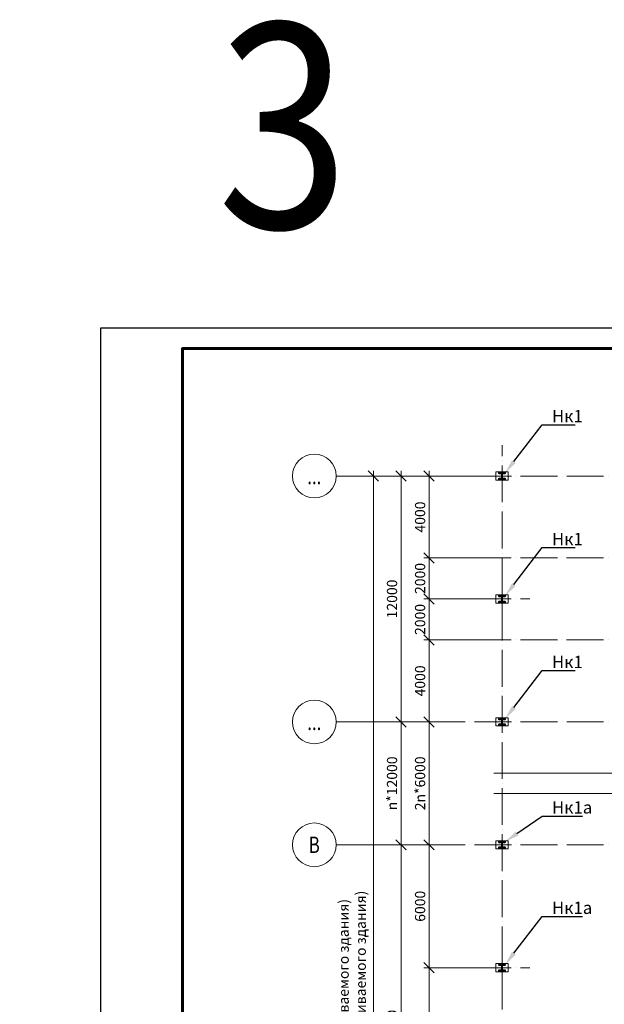
# Model space of a CAD drawing. Units: millimetres. Extents: x 648872 to 1288213, y -1287502 to -855035.
# Drawn here: x 809075 to 837595, y -1236512 to -1188453 of the extents above; entities that cross this region are included whole.
import ezdxf
from ezdxf import colors
from ezdxf.entities.mleader import LeaderData, LeaderLine
from ezdxf.enums import TextEntityAlignment as Align
from ezdxf.math import Vec2, Vec3

# ---------------------------------------------------------------- set-up
doc = ezdxf.new("R2010")
doc.units = ezdxf.units.MM
doc.header["$PDMODE"] = 3
doc.linetypes.add('ACAD_ISO04W100', pattern=[30, 24, -3, 0, -3])
doc.layers.get('0').update_dxf_attribs({"lineweight": 30})
for name, color, linetype, lineweight in [('Osi', 30, 'ACAD_ISO04W100', 15), ('Бетон', 111, 'Continuous', 15), ('КЖ-00-0-Рамка-С25', 7, 'Continuous', 25), ('КЖ-00-0-Рамка-С60', 7, 'Continuous', 60), ('КЖ-00-0-ШТАМП-1Текст', 7, 'Continuous', 30), ('Маркировка', 11, 'Continuous', 15), ('Размеры', 133, 'Continuous', 30), ('Разрывы', 181, 'Continuous', 15), ('Сталь осн.', 151, 'Continuous', 40), ('Текст', 213, 'Continuous', 30)]:
    doc.layers.add(name, color=color, linetype=linetype, lineweight=lineweight)
doc.styles.add('simplex', font='simplex.shx', dxfattribs={"width": 0.75, "oblique": 15})
doc.styles.add('SPDS', font='simplex.shx', dxfattribs={"width": 0.7, "oblique": 15})
doc.styles.get("Standard").update_dxf_attribs({"font": 'simplex.shx', "width": 0.8, "oblique": 15})
doc.styles.add('МИП_ГОСТ', font='MIPGOST.SHX', dxfattribs={"width": 1.1, "oblique": 15})
doc.dimstyles.new('1-200', dxfattribs={"dimscale": 200, "dimtxt": 2.5, "dimasz": 2.5, "dimexe": 1.25, "dimexo": 0, "dimtad": 1, "dimtxsty": 'SPDS', "dimblk": 'OBLIQUE', "dimcen": 2.5, "dimdle": 1.25, "dimclrd": 256, "dimclre": 256, "dimadec": 0, "dimazin": 0, "dimtfac": 1, "dimtmove": 0, "dimatfit": 3, "dimfxl": 1, "dimlwd": 15, "dimlwe": 15, "dimarcsym": 0})

# ---------------------------------------------------------------- blocks, each defined once
blk = doc.blocks.new('*U8')
at = {"layer": 'КЖ-00-0-Рамка-С25', "linetype": 'Continuous', "lineweight": 25}
blk.add_lwpolyline([(-594, 0), (0, 0), (0, 420), (-594, 420), (-594, 0)], dxfattribs=at)
at = {"layer": 'КЖ-00-0-Рамка-С60', "linetype": 'Continuous', "lineweight": 60}
blk.add_lwpolyline([(-574, 5), (-5, 5), (-5, 415), (-574, 415), (-574, 5)], dxfattribs=at)
at = {"layer": 'КЖ-00-0-ШТАМП-1Текст', "lineweight": 30, "style": 'МИП_ГОСТ', "width": 0.8, "flags": 8}
blk.add_attdef('FORMAT', (-19.5, 1.25), '', height=2.5, dxfattribs=at)
blk = doc.blocks.new('_Oblique')
at = {"color": 0, "linetype": 'ByBlock', "lineweight": -2}
blk.add_line((-0.5, -0.5), (0.5, 0.5), dxfattribs=at)
blk = doc.blocks.new('*D134')
at = {"layer": 'Defpoints', "color": 0, "linetype": 'ByBlock', "ltscale": 150, "transparency": 16777216}
for p in [(826330, -1210727), (832305, -1210727), (825913, -1264727)]:
    blk.add_point(p, dxfattribs=at)
at = {"layer": 'Размеры', "linetype": 'ByBlock', "lineweight": 15, "ltscale": 150, "transparency": 16777216}
for p, q in [((826330, -1264977), (826330, -1210477)), ((832305, -1210727), (826080, -1210727)), ((825913, -1264727), (826580, -1264727))]:
    blk.add_line(p, q, dxfattribs=at)
at = {"layer": 'Размеры', "linetype": 'ByBlock', "lineweight": 15, "ltscale": 150, "transparency": 16777216, "xscale": 500, "yscale": 500, "zscale": 500}
for p, rotation in [((826330, -1210727), 90), ((826330, -1264727), 270)]:
    blk.add_blockref('_Oblique', p, dxfattribs=dict(at, rotation=rotation))
at = {"layer": 'Размеры', "color": 0, "linetype": 'ByBlock', "ltscale": 150, "transparency": 16777216, "insert": (825360, -1237727), "char_height": 500, "attachment_point": 5, "rotation": 90, "style": 'simplex'}
blk.add_mtext('<=228000 (для отапливаемого здания)\\P<=198000 (для неотапливаемого здания)', dxfattribs=at)
blk = doc.blocks.new('*D138')
at = {"layer": 'Defpoints', "color": 0, "linetype": 'ByBlock', "ltscale": 150, "transparency": 16777216}
for p in [(829048, -1234727), (831460, -1234727), (832305, -1240727)]:
    blk.add_point(p, dxfattribs=at)
at = {"layer": 'Размеры', "linetype": 'ByBlock', "lineweight": 15, "ltscale": 150, "transparency": 16777216}
for p, q in [((829048, -1240977), (829048, -1234477)), ((831460, -1234727), (828798, -1234727)), ((832305, -1240727), (828798, -1240727))]:
    blk.add_line(p, q, dxfattribs=at)
at = {"layer": 'Размеры', "linetype": 'ByBlock', "lineweight": 15, "ltscale": 150, "transparency": 16777216, "xscale": 500, "yscale": 500, "zscale": 500}
for p, rotation in [((829048, -1234727), 90), ((829048, -1240727), 270)]:
    blk.add_blockref('_Oblique', p, dxfattribs=dict(at, rotation=rotation))
at = {"layer": 'Размеры', "color": 0, "linetype": 'ByBlock', "ltscale": 150, "transparency": 16777216, "insert": (828673, -1237727), "char_height": 500, "attachment_point": 5, "rotation": 90, "style": 'simplex'}
blk.add_mtext('6000', dxfattribs=at)
blk = doc.blocks.new('*D139')
at = {"layer": 'Defpoints', "color": 0, "linetype": 'ByBlock', "ltscale": 150, "transparency": 16777216}
for p in [(824513, -1228727), (827679, -1228727), (826118, -1246727)]:
    blk.add_point(p, dxfattribs=at)
at = {"layer": 'Размеры', "linetype": 'ByBlock', "lineweight": 15, "ltscale": 150, "transparency": 16777216}
for p, q in [((824513, -1228727), (827929, -1228727)), ((827679, -1246977), (827679, -1228477)), ((826118, -1246727), (827929, -1246727))]:
    blk.add_line(p, q, dxfattribs=at)
at = {"layer": 'Размеры', "linetype": 'ByBlock', "lineweight": 15, "ltscale": 150, "transparency": 16777216, "xscale": 500, "yscale": 500, "zscale": 500}
for p, rotation in [((827679, -1228727), 90), ((827679, -1246727), 270)]:
    blk.add_blockref('_Oblique', p, dxfattribs=dict(at, rotation=rotation))
at = {"layer": 'Размеры', "color": 0, "linetype": 'ByBlock', "ltscale": 150, "transparency": 16777216, "insert": (827304, -1237727), "char_height": 500, "attachment_point": 5, "rotation": 90, "style": 'simplex'}
blk.add_mtext('18000', dxfattribs=at)
blk = doc.blocks.new('*D140')
at = {"layer": 'Defpoints', "color": 0, "linetype": 'ByBlock', "ltscale": 150, "transparency": 16777216}
for p in [(826118, -1228727), (829048, -1234727), (831460, -1234727)]:
    blk.add_point(p, dxfattribs=at)
at = {"layer": 'Размеры', "linetype": 'ByBlock', "lineweight": 15, "ltscale": 150, "transparency": 16777216}
for p, q in [((826118, -1228727), (829298, -1228727)), ((829048, -1228477), (829048, -1234977)), ((831460, -1234727), (828798, -1234727))]:
    blk.add_line(p, q, dxfattribs=at)
at = {"layer": 'Размеры', "linetype": 'ByBlock', "lineweight": 15, "ltscale": 150, "transparency": 16777216, "xscale": 500, "yscale": 500, "zscale": 500}
for p, rotation in [((829048, -1228727), 90), ((829048, -1234727), 270)]:
    blk.add_blockref('_Oblique', p, dxfattribs=dict(at, rotation=rotation))
at = {"layer": 'Размеры', "color": 0, "linetype": 'ByBlock', "ltscale": 150, "transparency": 16777216, "insert": (828673, -1231727), "char_height": 500, "attachment_point": 5, "rotation": 90, "style": 'simplex'}
blk.add_mtext('6000', dxfattribs=at)
blk = doc.blocks.new('*D141')
at = {"layer": 'Defpoints', "color": 0, "linetype": 'ByBlock', "ltscale": 150, "transparency": 16777216}
for p in [(829048, -1218727), (831254, -1218727), (826118, -1222727)]:
    blk.add_point(p, dxfattribs=at)
at = {"layer": 'Размеры', "linetype": 'ByBlock', "lineweight": 15, "ltscale": 150, "transparency": 16777216}
for p, q in [((831254, -1218727), (828798, -1218727)), ((829048, -1222977), (829048, -1218477)), ((826118, -1222727), (829298, -1222727))]:
    blk.add_line(p, q, dxfattribs=at)
at = {"layer": 'Размеры', "linetype": 'ByBlock', "lineweight": 15, "ltscale": 150, "transparency": 16777216, "xscale": 500, "yscale": 500, "zscale": 500}
for p, rotation in [((829048, -1218727), 90), ((829048, -1222727), 270)]:
    blk.add_blockref('_Oblique', p, dxfattribs=dict(at, rotation=rotation))
at = {"layer": 'Размеры', "color": 0, "linetype": 'ByBlock', "ltscale": 150, "transparency": 16777216, "insert": (828673, -1220727), "char_height": 500, "attachment_point": 5, "rotation": 90, "style": 'simplex'}
blk.add_mtext('4000', dxfattribs=at)
blk = doc.blocks.new('*D142')
at = {"layer": 'Defpoints', "color": 0, "linetype": 'ByBlock', "ltscale": 150, "transparency": 16777216}
for p in [(824513, -1210727), (827679, -1210727), (826118, -1222727)]:
    blk.add_point(p, dxfattribs=at)
at = {"layer": 'Размеры', "linetype": 'ByBlock', "lineweight": 15, "ltscale": 150, "transparency": 16777216}
for p, q in [((827679, -1222977), (827679, -1210477)), ((824513, -1210727), (827929, -1210727)), ((826118, -1222727), (827929, -1222727))]:
    blk.add_line(p, q, dxfattribs=at)
at = {"layer": 'Размеры', "linetype": 'ByBlock', "lineweight": 15, "ltscale": 150, "transparency": 16777216, "xscale": 500, "yscale": 500, "zscale": 500}
for p, rotation in [((827679, -1210727), 90), ((827679, -1222727), 270)]:
    blk.add_blockref('_Oblique', p, dxfattribs=dict(at, rotation=rotation))
at = {"layer": 'Размеры', "color": 0, "linetype": 'ByBlock', "ltscale": 150, "transparency": 16777216, "insert": (827304, -1216727), "char_height": 500, "attachment_point": 5, "rotation": 90, "style": 'simplex'}
blk.add_mtext('12000', dxfattribs=at)
blk = doc.blocks.new('APF165500_1k1')
at = {"ltscale": 150}
blk.add_lwpolyline([(-22.5, 284, -0.4142136), (-4.5, 266), (-4.5, 32, -0.4142136), (-22.5, 14), (-149.5, 14), (-149.5, 0), (149.5, 0), (149.5, 14), (22.5, 14, -0.4142136), (4.5, 32), (4.5, 266, -0.4142136), (22.5, 284), (149.5, 284), (149.5, 298), (-149.5, 298), (-149.5, 284)], format="xyb", close=True, dxfattribs=at)
blk = doc.blocks.new('*D148')
at = {"layer": 'Defpoints', "color": 0, "linetype": 'ByBlock', "ltscale": 150, "transparency": 16777216}
for p in [(824513, -1222727), (824513, -1228727), (827679, -1228727)]:
    blk.add_point(p, dxfattribs=at)
at = {"layer": 'Размеры', "linetype": 'ByBlock', "lineweight": 15, "ltscale": 150, "transparency": 16777216}
for p, q in [((827679, -1222477), (827679, -1228977)), ((824513, -1222727), (827929, -1222727)), ((824513, -1228727), (827929, -1228727))]:
    blk.add_line(p, q, dxfattribs=at)
at = {"layer": 'Размеры', "linetype": 'ByBlock', "lineweight": 15, "ltscale": 150, "transparency": 16777216, "xscale": 500, "yscale": 500, "zscale": 500}
for p, rotation in [((827679, -1222727), 90), ((827679, -1228727), 270)]:
    blk.add_blockref('_Oblique', p, dxfattribs=dict(at, rotation=rotation))
at = {"layer": 'Размеры', "color": 0, "linetype": 'ByBlock', "ltscale": 150, "transparency": 16777216, "insert": (827304, -1225727), "char_height": 500, "attachment_point": 5, "rotation": 90, "style": 'simplex'}
blk.add_mtext('n*12000', dxfattribs=at)
blk = doc.blocks.new('*D119')
at = {"layer": 'Defpoints', "color": 0, "linetype": 'ByBlock', "ltscale": 150, "transparency": 16777216}
for p in [(824513, -1222727), (824513, -1228727), (829048, -1228727)]:
    blk.add_point(p, dxfattribs=at)
at = {"layer": 'Размеры', "linetype": 'ByBlock', "lineweight": 15, "ltscale": 150, "transparency": 16777216}
for p, q in [((829048, -1222477), (829048, -1228977)), ((824513, -1222727), (829298, -1222727)), ((824513, -1228727), (829298, -1228727))]:
    blk.add_line(p, q, dxfattribs=at)
at = {"layer": 'Размеры', "linetype": 'ByBlock', "lineweight": 15, "ltscale": 150, "transparency": 16777216, "xscale": 500, "yscale": 500, "zscale": 500}
for p, rotation in [((829048, -1222727), 90), ((829048, -1228727), 270)]:
    blk.add_blockref('_Oblique', p, dxfattribs=dict(at, rotation=rotation))
at = {"layer": 'Размеры', "color": 0, "linetype": 'ByBlock', "ltscale": 150, "transparency": 16777216, "insert": (828673, -1225727), "char_height": 500, "attachment_point": 5, "rotation": 90, "style": 'simplex'}
blk.add_mtext('2n*6000', dxfattribs=at)
blk = doc.blocks.new('*D1779')
at = {"layer": 'Defpoints', "color": 0, "ltscale": 100, "transparency": 16777216}
for p in [(829048, -1216727), (831254, -1216727), (831254, -1218727)]:
    blk.add_point(p, dxfattribs=at)
at = {"layer": 'Размеры', "lineweight": 15, "ltscale": 100, "transparency": 16777216}
for p, q in [((831254, -1216727), (828798, -1216727)), ((829048, -1218977), (829048, -1216477)), ((831254, -1218727), (828798, -1218727))]:
    blk.add_line(p, q, dxfattribs=at)
at = {"layer": 'Размеры', "lineweight": 15, "ltscale": 100, "transparency": 16777216, "xscale": 500, "yscale": 500, "zscale": 500}
for p, rotation in [((829048, -1216727), 90), ((829048, -1218727), 270)]:
    blk.add_blockref('_Oblique', p, dxfattribs=dict(at, rotation=rotation))
at = {"layer": 'Размеры', "color": 0, "ltscale": 100, "transparency": 16777216, "insert": (828673, -1217727), "char_height": 500, "attachment_point": 5, "rotation": 90, "style": 'simplex'}
blk.add_mtext('2000', dxfattribs=at)
blk = doc.blocks.new('*D1780')
at = {"layer": 'Defpoints', "color": 0, "ltscale": 100, "transparency": 16777216}
for p in [(829048, -1214727), (831254, -1214727), (831254, -1216727)]:
    blk.add_point(p, dxfattribs=at)
at = {"layer": 'Размеры', "lineweight": 15, "ltscale": 100, "transparency": 16777216}
for p, q in [((831254, -1214727), (828798, -1214727)), ((829048, -1216977), (829048, -1214477)), ((831254, -1216727), (828798, -1216727))]:
    blk.add_line(p, q, dxfattribs=at)
at = {"layer": 'Размеры', "lineweight": 15, "ltscale": 100, "transparency": 16777216, "xscale": 500, "yscale": 500, "zscale": 500}
for p, rotation in [((829048, -1214727), 90), ((829048, -1216727), 270)]:
    blk.add_blockref('_Oblique', p, dxfattribs=dict(at, rotation=rotation))
at = {"layer": 'Размеры', "color": 0, "ltscale": 100, "transparency": 16777216, "insert": (828673, -1215727), "char_height": 500, "attachment_point": 5, "rotation": 90, "style": 'simplex'}
blk.add_mtext('2000', dxfattribs=at)
blk = doc.blocks.new('*D1781')
at = {"layer": 'Defpoints', "color": 0, "ltscale": 100, "transparency": 16777216}
for p in [(829048, -1210727), (832305, -1210727), (831254, -1214727)]:
    blk.add_point(p, dxfattribs=at)
at = {"layer": 'Размеры', "lineweight": 15, "ltscale": 100, "transparency": 16777216}
for p, q in [((829048, -1214977), (829048, -1210477)), ((832305, -1210727), (828798, -1210727)), ((831254, -1214727), (828798, -1214727))]:
    blk.add_line(p, q, dxfattribs=at)
at = {"layer": 'Размеры', "lineweight": 15, "ltscale": 100, "transparency": 16777216, "xscale": 500, "yscale": 500, "zscale": 500}
for p, rotation in [((829048, -1210727), 90), ((829048, -1214727), 270)]:
    blk.add_blockref('_Oblique', p, dxfattribs=dict(at, rotation=rotation))
at = {"layer": 'Размеры', "color": 0, "ltscale": 100, "transparency": 16777216, "insert": (828673, -1212727), "char_height": 500, "attachment_point": 5, "rotation": 90, "style": 'simplex'}
blk.add_mtext('4000', dxfattribs=at)

msp = doc.modelspace()

# ---------------------------------------------------------------- linework, layer by layer
at = {"layer": 'Osi', "ltscale": 75}
for p, q in [((832604.648, -1272761.6084), (832604.648, -1209226.9169)), ((824513.153, -1210726.9169), (917850.9001, -1210726.9169)), ((831254.0879, -1214726.9169), (917955.208, -1214726.9169)), ((831254.0879, -1216726.9169), (833955.208, -1216726.9169)), ((831254.0879, -1216726.9169), (833955.208, -1216726.9169)), ((831254.0879, -1218726.9169), (917955.208, -1218726.9169)), ((824513.1545, -1222726.9169), (917850.9001, -1222726.9169)), ((824513.1545, -1228726.9169), (917850.9001, -1228726.9169)), ((831254.0879, -1234726.9169), (833955.208, -1234726.9169))]:
    msp.add_line(p, q, dxfattribs=at)
at = {"layer": 'Osi', "linetype": 'ByBlock', "ltscale": 100}
for centre in [(823446.4864, -1210726.9169), (823446.4878, -1222726.9169), (823446.4878, -1228726.9169)]:
    msp.add_circle(centre, 1066.6667, dxfattribs=at)
at = {"layer": 'Бетон', "linetype": 'ByBlock', "ltscale": 150}
for points in [[(832304.648, -1210926.9169), (832904.648, -1210926.9169), (832904.648, -1210526.9169), (832304.648, -1210526.9169)], [(832304.648, -1210926.9169), (832904.648, -1210926.9169), (832904.648, -1210526.9169), (832304.648, -1210526.9169)], [(832304.648, -1216926.9169), (832904.648, -1216926.9169), (832904.648, -1216526.9169), (832304.648, -1216526.9169)], [(832304.648, -1222926.9169), (832904.648, -1222926.9169), (832904.648, -1222526.9169), (832304.648, -1222526.9169)], [(832304.648, -1228926.9169), (832904.648, -1228926.9169), (832904.648, -1228526.9169), (832304.648, -1228526.9169)], [(832304.648, -1228926.9169), (832904.648, -1228926.9169), (832904.648, -1228526.9169), (832304.648, -1228526.9169)], [(832304.648, -1234926.9169), (832904.648, -1234926.9169), (832904.648, -1234526.9169), (832304.648, -1234526.9169)]]:
    msp.add_lwpolyline(points, close=True, dxfattribs=at)
at = {"layer": 'Разрывы', "linetype": 'Continuous', "ltscale": 100}
for points in [[(832204.648, -1225226.9169), (875904.648, -1225226.9169), (876004.648, -1225501.6647), (876204.648, -1224952.1692), (876304.648, -1225226.9169), (917004.648, -1225226.9169)], [(832204.648, -1226226.9169), (875904.648, -1226226.9169), (876004.648, -1226501.6647), (876204.648, -1225952.1692), (876304.648, -1226226.9169), (917004.648, -1226226.9169)]]:
    msp.add_lwpolyline(points, dxfattribs=at)

# ---------------------------------------------------------------- block references
at = {"layer": 'КЖ-00-0-ШТАМП-1Текст', "xscale": 200, "yscale": 200, "zscale": 200}
msp.add_blockref('*U8', (931812.5202, -1287502.1569), dxfattribs=at)
at = {"layer": 'Сталь осн.', "ltscale": 150}
for p in [(832604.648, -1210875.9169), (832604.648, -1210875.9169), (832604.648, -1216875.9169), (832604.648, -1222875.9169), (832604.648, -1228875.9169), (832604.648, -1228875.9169), (832604.648, -1234875.9169)]:
    msp.add_blockref('APF165500_1k1', p, dxfattribs=at)

# ---------------------------------------------------------------- texts
at = {"layer": 'Osi', "linetype": 'ByBlock', "ltscale": 100, "style": 'simplex', "oblique": 15, "width": 0.75}
for s, p in [('...', (823446.4864, -1210726.9169)), ('...', (823446.4878, -1222726.9169)), ('В', (823446.4878, -1228726.9169))]:
    msp.add_text(s, height=800, dxfattribs=at).set_placement(p, align=Align.MIDDLE_CENTER)
at = {"layer": 'Текст', "color": 2, "ltscale": 100, "oblique": 15, "width": 0.85}
msp.add_text('3', height=10000, dxfattribs=at).set_placement((821929.3356, -1193629.909), align=Align.MIDDLE_CENTER)

# ---------------------------------------------------------------- dimensions: what is measured, and where the dimension line sits
at = {"layer": 'Размеры', "linetype": 'ByBlock', "ltscale": 150}
dim = msp.add_linear_dim(base=(826330.2832, -1210726.9169), p1=(825913.1545, -1264726.9169), p2=(832304.648, -1210726.9169), angle=90, text='<=228000 (для отапливаемого здания)\\P<=198000 (для неотапливаемого здания)', dimstyle='1-200', override={"dimtxsty": 'simplex'}, dxfattribs=at)
dim.commit()
dim.dimension.update_dxf_attribs({"geometry": '*D134', "text_midpoint": (826330.2832, -1237726.9169), "dimtype": 160})
for base, p1, p2, angle, override, picture, middle in [((827678.5658, -1210726.9169), (826118.2391, -1222726.9169), (824513.153, -1210726.9169), 90, {"dimtxsty": 'simplex'}, '*D142', (827303.5658, -1216726.9169)), ((829047.771, -1218726.9169), (826118.2391, -1222726.9169), (831254.0879, -1218726.9169), 90, {"dimtxsty": 'simplex'}, '*D141', (828672.771, -1220726.9169)), ((829047.771, -1228726.9169), (824513.1545, -1222726.9169), (824513.1545, -1228726.9169), 90, {"dimpost": '2n*<>', "dimtxsty": 'simplex'}, '*D119', (828672.771, -1225726.9169)), ((827678.5658, -1228726.9169), (826118.2391, -1246726.9169), (824513.153, -1228726.9169), 90, {"dimtxsty": 'simplex'}, '*D139', (827303.5658, -1237726.9169)), ((829047.771, -1234726.9169), (826118.2391, -1228726.9169), (831460.3784, -1234726.9169), 270, {"dimtxsty": 'simplex'}, '*D140', (828672.771, -1231726.9169)), ((829047.771, -1234726.9169), (832304.648, -1240726.9169), (831460.3784, -1234726.9169), 90, {"dimtxsty": 'simplex'}, '*D138', (828672.771, -1237726.9169))]:
    dim = msp.add_linear_dim(base=base, p1=p1, p2=p2, angle=angle, dimstyle='1-200', override=override, dxfattribs=at)
    dim.commit()
    dim.dimension.update_dxf_attribs({"geometry": picture, "text_midpoint": middle})
at = {"layer": 'Размеры', "ltscale": 100}
for base, p1, p2, picture, middle in [((829047.771, -1210726.9169), (831254.0879, -1214726.9169), (832304.648, -1210726.9169), '*D1781', (828672.771, -1212726.9169)), ((829047.771, -1214726.9169), (831254.0879, -1216726.9169), (831254.0879, -1214726.9169), '*D1780', (828672.771, -1215726.9169)), ((829047.771, -1216726.9169), (831254.0879, -1218726.9169), (831254.0879, -1216726.9169), '*D1779', (828672.771, -1217726.9169))]:
    dim = msp.add_linear_dim(base=base, p1=p1, p2=p2, angle=90, dimstyle='1-200', override={"dimtxsty": 'simplex', "dimtmove": 1}, dxfattribs=at)
    dim.commit()
    dim.dimension.update_dxf_attribs({"geometry": picture, "text_midpoint": middle})
at = {"layer": 'Размеры', "linetype": 'ByBlock', "ltscale": 150}
dim = msp.add_linear_dim(base=(827678.5658, -1228726.9169), p1=(824513.1545, -1222726.9169), p2=(824513.1545, -1228726.9169), angle=90, text='n*12000', dimstyle='1-200', override={"dimtxsty": 'simplex'}, dxfattribs=at)
dim.commit()
dim.dimension.update_dxf_attribs({"geometry": '*D148', "text_midpoint": (827303.5658, -1225726.9169)})

# ---------------------------------------------------------------- leaders
at = {"layer": 'Маркировка', "ltscale": 100}
ml = msp.add_multileader_mtext('Standard', dxfattribs=at)
ml.set_content('Нк1', color=256, style='simplex')
ml.set_leader_properties()
ml.build(insert=Vec2(0, 0))
ml.multileader.update_dxf_attribs({"text_left_attachment_type": 6, "text_right_attachment_type": 6, "dogleg_length": 0.36, "arrow_head_size": 700, "scale": 200})
ctx = ml.context
ctx.base_point, ctx.scale, ctx.char_height, ctx.arrow_head_size, ctx.landing_gap_size, ctx.plane_origin = Vec3(834641.0156, -1208222.3529), 200, 600, 700, 400, Vec3(833898.1248, -1186487.9217)
ctx.left_attachment, ctx.right_attachment = 6, 6
notes = []
notes.append((ctx, [(0, (1, 1, 0), (834569.0156, -1208222.3529), (1, 0), 72, [(0, [(832754.148, -1210577.9169)], 0, [])])]))
ctx.mtext.insert, ctx.mtext.width, ctx.mtext.flow_direction = Vec3(835041.0156, -1207502.3529), 996.483801, 5
ml = msp.add_multileader_mtext('Standard', dxfattribs=at)
ml.set_content('Нк1а', color=256, style='simplex')
ml.set_leader_properties()
ml.build(insert=Vec2(0, 0))
ml.multileader.update_dxf_attribs({"text_left_attachment_type": 6, "text_right_attachment_type": 6, "dogleg_length": 0.36, "arrow_head_size": 700, "scale": 200})
ctx = ml.context
ctx.base_point, ctx.scale, ctx.char_height, ctx.arrow_head_size, ctx.landing_gap_size, ctx.plane_origin = Vec3(846268.2435, -1213231.481), 200, 600, 700, 400, Vec3(843311.1711, -1234965.9121)
ctx.left_attachment, ctx.right_attachment, ctx.text_align_type = 6, 6, 2
notes.append((ctx, [(0, (1, 1, 0), (848640.2803, -1213231.481), (-1, 0), 72, [(0, [(850455.148, -1210875.9169)], 0, [])])]))
ctx.mtext.insert, ctx.mtext.width, ctx.mtext.alignment, ctx.mtext.flow_direction = Vec3(848168.2803, -1212511.481), 996.483801, 3, 5
ml = msp.add_multileader_mtext('Standard', dxfattribs=at)
ml.set_content('Нк1', color=256, style='simplex')
ml.set_leader_properties()
ml.build(insert=Vec2(0, 0))
ml.multileader.update_dxf_attribs({"text_left_attachment_type": 6, "text_right_attachment_type": 6, "dogleg_length": 0.36, "arrow_head_size": 700, "scale": 200})
ctx = ml.context
ctx.base_point, ctx.scale, ctx.char_height, ctx.arrow_head_size, ctx.landing_gap_size, ctx.plane_origin = Vec3(864771.7965, -1213231.481), 200, 600, 700, 400, Vec3(861311.1711, -1234965.9121)
ctx.left_attachment, ctx.right_attachment, ctx.text_align_type = 6, 6, 2
notes.append((ctx, [(0, (1, 1, 0), (866640.2803, -1213231.481), (-1, 0), 72, [(0, [(868455.148, -1210875.9169)], 0, [])])]))
ctx.mtext.insert, ctx.mtext.width, ctx.mtext.alignment, ctx.mtext.flow_direction = Vec3(866168.2803, -1212511.481), 996.483801, 3, 5
ml = msp.add_multileader_mtext('Standard', dxfattribs=at)
ml.set_content('Нк1', color=256, style='simplex')
ml.set_leader_properties()
ml.build(insert=Vec2(0, 0))
ml.multileader.update_dxf_attribs({"text_left_attachment_type": 6, "text_right_attachment_type": 6, "dogleg_length": 0.36, "arrow_head_size": 700, "scale": 200})
ctx = ml.context
ctx.base_point, ctx.scale, ctx.char_height, ctx.arrow_head_size, ctx.landing_gap_size, ctx.plane_origin = Vec3(888771.7965, -1213231.481), 200, 600, 700, 400, Vec3(885311.1711, -1234965.9121)
ctx.left_attachment, ctx.right_attachment, ctx.text_align_type = 6, 6, 2
notes.append((ctx, [(0, (1, 1, 0), (890640.2803, -1213231.481), (-1, 0), 72, [(0, [(892455.148, -1210875.9169)], 0, [])])]))
ctx.mtext.insert, ctx.mtext.width, ctx.mtext.alignment, ctx.mtext.flow_direction = Vec3(890168.2803, -1212511.481), 996.483801, 3, 5
ml = msp.add_multileader_mtext('Standard', dxfattribs=at)
ml.set_content('Нк1', color=256, style='simplex')
ml.set_leader_properties()
ml.build(insert=Vec2(0, 0))
ml.multileader.update_dxf_attribs({"text_left_attachment_type": 6, "text_right_attachment_type": 6, "dogleg_length": 0.36, "arrow_head_size": 700, "scale": 200})
ctx = ml.context
ctx.base_point, ctx.scale, ctx.char_height, ctx.arrow_head_size, ctx.landing_gap_size, ctx.plane_origin = Vec3(912771.7965, -1213231.481), 200, 600, 700, 400, Vec3(927311.1711, -1234965.9121)
ctx.left_attachment, ctx.right_attachment, ctx.text_align_type = 6, 6, 2
notes.append((ctx, [(0, (1, 1, 0), (914640.2803, -1213231.481), (-1, 0), 72, [(0, [(916455.148, -1210875.9169)], 0, [])])]))
ctx.mtext.insert, ctx.mtext.width, ctx.mtext.alignment, ctx.mtext.flow_direction = Vec3(914168.2803, -1212511.481), 996.483801, 3, 5
ml = msp.add_multileader_mtext('Standard', dxfattribs=at)
ml.set_content('Нк1', color=256, style='simplex')
ml.set_leader_properties()
ml.build(insert=Vec2(0, 0))
ml.multileader.update_dxf_attribs({"text_left_attachment_type": 6, "text_right_attachment_type": 6, "dogleg_length": 0.36, "arrow_head_size": 700, "scale": 200})
ctx = ml.context
ctx.base_point, ctx.scale, ctx.char_height, ctx.arrow_head_size, ctx.landing_gap_size, ctx.plane_origin = Vec3(834641.0156, -1214222.3529), 200, 600, 700, 400, Vec3(833898.1248, -1192487.9217)
ctx.left_attachment, ctx.right_attachment = 6, 6
notes.append((ctx, [(0, (1, 1, 0), (834569.0156, -1214222.3529), (1, 0), 72, [(0, [(832754.148, -1216577.9169)], 0, [])])]))
ctx.mtext.insert, ctx.mtext.width, ctx.mtext.flow_direction = Vec3(835041.0156, -1213502.3529), 1805.230881, 5
ml = msp.add_multileader_mtext('Standard', dxfattribs=at)
ml.set_content('Нк1', color=256, style='simplex')
ml.set_leader_properties()
ml.build(insert=Vec2(0, 0))
ml.multileader.update_dxf_attribs({"text_left_attachment_type": 6, "text_right_attachment_type": 6, "dogleg_length": 0.36, "arrow_head_size": 700, "scale": 200})
ctx = ml.context
ctx.base_point, ctx.scale, ctx.char_height, ctx.arrow_head_size, ctx.landing_gap_size, ctx.plane_origin = Vec3(834641.0156, -1220222.3529), 200, 600, 700, 400, Vec3(833898.1248, -1198487.9217)
ctx.left_attachment, ctx.right_attachment = 6, 6
notes.append((ctx, [(0, (1, 1, 0), (834569.0156, -1220222.3529), (1, 0), 72, [(0, [(832754.148, -1222577.9169)], 0, [])])]))
ctx.mtext.insert, ctx.mtext.width, ctx.mtext.flow_direction = Vec3(835041.0156, -1219502.3529), 996.483801, 5
ml = msp.add_multileader_mtext('Standard', dxfattribs=at)
ml.set_content('Нк1а', color=256, style='simplex')
ml.set_leader_properties()
ml.build(insert=Vec2(0, 0))
ml.multileader.update_dxf_attribs({"text_left_attachment_type": 6, "text_right_attachment_type": 6, "dogleg_length": 0.36, "arrow_head_size": 700, "scale": 200})
ctx = ml.context
ctx.base_point, ctx.scale, ctx.char_height, ctx.arrow_head_size, ctx.landing_gap_size, ctx.plane_origin = Vec3(834641.0156, -1227322.3529), 200, 600, 700, 400, Vec3(833898.1248, -1222487.9217)
ctx.left_attachment, ctx.right_attachment = 6, 6
notes.append((ctx, [(0, (1, 1, 0), (834569.0156, -1227322.3529), (1, 0), 72, [(0, [(832754.148, -1228577.9169)], 0, [])])]))
ctx.mtext.insert, ctx.mtext.width, ctx.mtext.flow_direction = Vec3(835041.0156, -1226602.3529), 996.483801, 5
ml = msp.add_multileader_mtext('Standard', dxfattribs=at)
ml.set_content('Нк1а', color=256, style='simplex')
ml.set_leader_properties()
ml.build(insert=Vec2(0, 0))
ml.multileader.update_dxf_attribs({"text_left_attachment_type": 6, "text_right_attachment_type": 6, "dogleg_length": 0.36, "arrow_head_size": 700, "scale": 200})
ctx = ml.context
ctx.base_point, ctx.scale, ctx.char_height, ctx.arrow_head_size, ctx.landing_gap_size, ctx.plane_origin = Vec3(834641.0156, -1232222.3529), 200, 600, 700, 400, Vec3(833898.1248, -1252487.9217)
ctx.left_attachment, ctx.right_attachment = 6, 6
notes.append((ctx, [(0, (1, 1, 0), (834569.0156, -1232222.3529), (1, 0), 72, [(0, [(832754.148, -1234577.9169)], 0, [])])]))
ctx.mtext.insert, ctx.mtext.width, ctx.mtext.flow_direction = Vec3(835041.0156, -1231502.3529), 996.483801, 5
for ctx, leaders in notes:
    for number, flags, end, landing, length, lines in leaders:
        leader = LeaderData()
        leader.index, (leader.has_last_leader_line, leader.has_dogleg_vector, leader.attachment_direction) = number, flags
        leader.last_leader_point, leader.dogleg_vector, leader.dogleg_length = Vec3(end), Vec3(landing), length
        for number, points, colour, breaks in lines:
            line = LeaderLine()
            line.index, line.vertices, line.color, line.breaks = number, Vec3.list(points), colors.encode_raw_color(colour), breaks
            leader.lines.append(line)
        ctx.leaders.append(leader)

doc.saveas('drawing.dxf')
